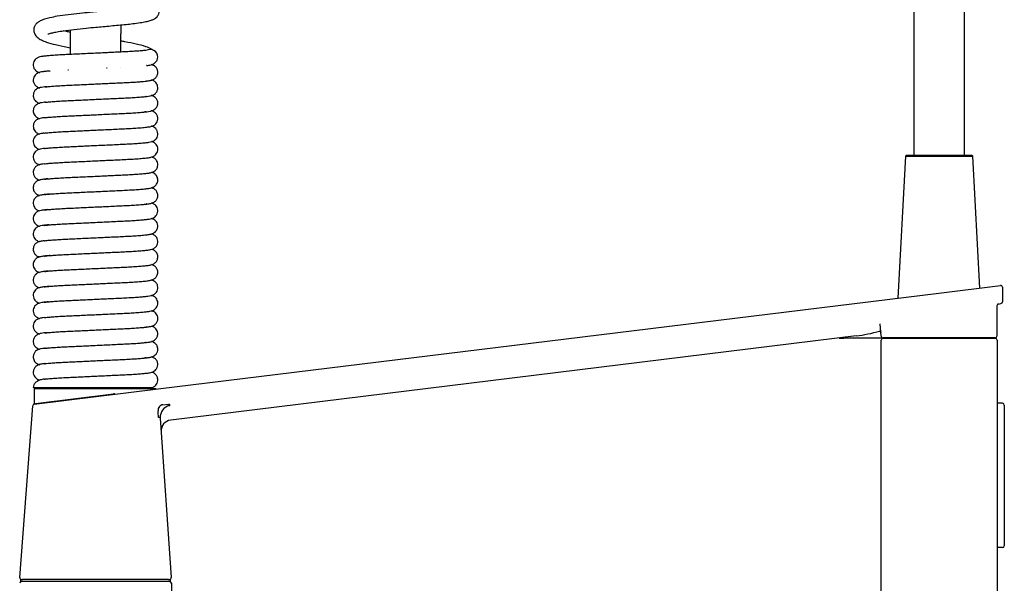
# Model space of a CAD drawing. Units: millimetres. Extents: x -21 to 484, y -32 to 1110.
# Drawn here: x 211 to 484, y 791 to 947 of the extents above; entities that cross this region are included whole.
import ezdxf

# ---------------------------------------------------------------- set-up
doc = ezdxf.new("R2010")
doc.units = ezdxf.units.MM
doc.layers.add('Default', color=7, linetype='Continuous')
doc.layers.add('DV2_Default', color=7, linetype='Continuous')

# ---------------------------------------------------------------- blocks, each defined once
blk = doc.blocks.new('SE1')
at = {"layer": 'DV2_Default', "color": 7, "linetype": 'Continuous'}
for p, q in [((458.52, 956.23), (458.52, 909.35)), ((472.52, 909.35), (472.52, 956.23)), ((224.92, 942.96), (224.92, 937.24)), ((238.92, 937.9), (238.92, 942.96)), ((224.22, 932.96), (224.39, 932.96)), ((235.11, 933.46), (234.91, 933.46)), ((238.92, 933.64), (238.92, 933.65)), ((223.82, 924.41), (223.82, 924.42)), ((227.32, 924.58), (227.32, 924.59)), ((236.51, 925.01), (236.51, 925.02)), ((240.01, 925.17), (240.01, 925.18)), ((223.82, 920.15), (223.82, 920.16)), ((227.32, 920.32), (227.32, 920.33)), ((236.51, 920.75), (236.51, 920.76)), ((240.01, 920.91), (240.01, 920.92)), ((456.17, 909.05), (454.11, 869.74)), ((456.49, 909.35), (456.17, 909.05)), ((456.17, 909.05), (474.86, 909.05)), ((456.49, 909.35), (474.54, 909.35)), ((474.86, 909.05), (474.54, 909.35)), ((476.77, 872.52), (474.86, 909.05)), ((222.17, 881.72), (222.17, 881.73)), ((241.67, 882.67), (241.67, 882.66)), ((241.67, 878.41), (241.67, 878.4)), ((222.17, 877.46), (222.17, 877.47)), ((241.67, 874.15), (241.67, 874.14)), ((465.39, 871.12), (482.49, 873.22)), ((483.05, 872.72), (483.05, 868.73)), ((249.26, 844.58), (465.39, 871.12)), ((481.53, 867.63), (481.53, 859.19)), ((481.94, 868.1), (482.63, 868.22)), ((220.96, 864.61), (220.96, 864.61)), ((222.53, 864.71), (222.53, 864.7)), ((241.3, 865.61), (241.3, 865.6)), ((242.87, 865.7), (242.87, 865.7)), ((449.49, 859.15), (449.18, 862.64)), ((220.37, 860.31), (220.37, 860.31)), ((222.53, 860.45), (222.53, 860.44)), ((241.3, 861.35), (241.3, 861.34)), ((243.46, 861.48), (243.46, 861.48)), ((442.51, 859.24), (252.73, 835.94)), ((222.53, 856.19), (222.53, 856.18)), ((241.3, 857.09), (241.3, 857.08)), ((449.97, 858.6), (439.12, 858.6)), ((449.47, 724.1), (449.47, 858.1)), ((449.97, 858.6), (481.07, 858.6)), ((481.03, 858.69), (449.98, 858.69)), ((481.57, 858.1), (481.57, 724.1)), ((220.37, 856.05), (220.37, 856.05)), ((220.96, 851.83), (220.96, 851.83)), ((222.53, 851.93), (222.53, 851.92)), ((241.3, 852.83), (241.3, 852.82)), ((242.87, 852.92), (242.87, 852.92)), ((247.42, 844.91), (214.67, 844.91)), ((214.92, 844.41), (214.92, 840.75)), ((214.95, 840.37), (249.26, 844.58)), ((248.72, 844.61), (215.12, 844.61)), ((236.91, 843.11), (215.25, 840.45)), ((247.62, 844.91), (216.22, 844.91)), ((237.3, 843.11), (236.91, 843.11)), ((210.96, 792.35), (214.51, 839.91)), ((250.52, 840.18), (252.09, 840.37)), ((252.42, 840.08), (252.12, 840.02)), ((252.42, 840.08), (252.15, 840.03)), ((483.06, 840.6), (481.57, 840.6)), ((483.56, 840.1), (483.56, 801.1)), ((249.37, 836.66), (249.33, 836.85)), ((249.85, 836.48), (252.88, 792.35)), ((483.06, 800.6), (481.57, 800.6)), ((211.22, 791.21), (211.22, 791.81)), ((211.22, 791.81), (211.72, 791.81)), ((211.72, 791.21), (211.22, 791.21)), ((252.12, 791.81), (211.72, 791.81)), ((252.12, 791.21), (211.72, 791.21)), ((252.12, 791.81), (252.62, 791.81)), ((252.62, 791.21), (252.12, 791.21)), ((252.62, 791.81), (252.62, 791.21)), ((252.92, 790.71), (252.92, 571.41))]:
    blk.add_line(p, q, dxfattribs=at)
for centre, radius, start, end in [((391.92, 942.96), 167, 179.6235, 180), ((391.92, 942.96), 153, 179.0723, 180), ((247.04, 936.51), 2.12, 0, 121.78), ((247.04, 936.51), 2.12, 359.8938, 0), ((482.55, 872.72), 0.5, 0, 97), ((482.03, 867.6), 0.5, 99.9056, 180.0001), ((482.55, 868.71), 0.5, 279.7478, 0.0011), ((437.48, 900.01), 41.07, 277.0309, 286.327), ((449.98, 859.19), 0.5, 185, 270), ((481.03, 859.19), 0.5, 270, 0), ((449.97, 858.1), 0.5, 90, 180), ((481.07, 858.1), 0.5, 0, 90), ((215.12, 844.41), 0.2, 90, 180), ((216.22, 844.61), 0.3, 90, 180), ((247.62, 844.61), 0.3, 0, 90), ((215.01, 839.87), 0.5, 97, 175.7232), ((215.22, 840.75), 0.3, 180, 277), ((250.73, 838.68), 1.51, 97.9066, 137.1033), ((253.02, 836.8), 3.19, 99.9941, 185.7726), ((483.06, 840.1), 0.5, 0, 90), ((250.92, 838.61), 1.7, 139.81, 183.7333), ((249.62, 834.27), 2.4, 84.874, 96.0208), ((253.09, 832.96), 3, 97, 183.9322), ((483.06, 801.1), 0.5, 270, 0), ((211.42, 790.71), 0.5, 90, 180), ((211.45, 792.31), 0.5, 175.7232, 270), ((252.38, 792.31), 0.5, 270, 3.9322), ((252.42, 790.71), 0.5, 0, 90)]:
    blk.add_arc(centre, radius, start, end, dxfattribs=at)
for centre, major_axis, ratio, start_param, end_param in [((482.03, 867.63), (-0.5, 0), 0.999943, 4.85966, 6.283185), ((449.09, 860.1), (-0.028, -0.499), 0.725582, 2.98962, 3.383756), ((439.12, 908.6), (0, -50), 0.996, 6.258025, 6.283185)]:
    blk.add_ellipse(centre, major_axis=major_axis, ratio=ratio, start_param=start_param, end_param=end_param, dxfattribs=at)
for points, knots in [([(218.73, 942.92), (218.74, 942.91), (218.81, 942.91), (219.21, 943.05), (220.06, 943.27), (221.33, 943.53), (223.21, 943.83), (225.94, 944.18), (229.04, 944.52), (231.77, 944.78), (234.06, 944.99), (236.17, 945.17), (238.31, 945.37), (240.37, 945.57), (242.41, 945.79), (244.27, 946.04), (245.85, 946.32), (247.03, 946.61), (247.87, 946.92), (248.47, 947.25), (248.92, 947.62), (249.32, 948.16), (249.63, 948.86), (249.62, 949.85), (249.31, 950.59), (248.74, 951.28), (247.67, 951.97), (245.89, 952.68), (243.85, 953.3), (241.82, 953.85), (240.43, 954.2), (239.58, 954.4), (239.38, 954.45)], [0, 0, 0, 0, 0.019135, 0.04737, 0.078091, 0.109325, 0.149157, 0.204826, 0.259801, 0.301846, 0.333615, 0.367081, 0.402275, 0.438972, 0.474555, 0.518122, 0.55775, 0.593411, 0.624262, 0.648654, 0.665312, 0.678375, 0.694674, 0.714405, 0.737505, 0.763946, 0.814395, 0.868141, 0.92362, 0.955666, 0.989498, 1, 1, 1, 1]), ([(245.99, 950.69), (245.99, 950.7), (245.92, 950.67), (245.59, 950.58), (244.94, 950.44), (243.94, 950.27), (242.58, 950.07), (240.84, 949.86), (238.81, 949.66), (236.64, 949.46), (234.46, 949.26), (232.34, 949.08), (230.05, 948.86), (227.32, 948.59), (224.24, 948.24), (221.42, 947.84), (219.32, 947.44), (217.8, 947.05), (216.65, 946.6), (215.86, 946.1), (215.44, 945.69), (215.2, 945.38), (215, 944.97), (214.82, 944.52), (214.77, 943.65), (215.09, 942.72), (215.74, 941.94), (216.88, 941.21), (218.52, 940.57), (220.78, 939.94), (223.15, 939.43), (224.63, 939.15), (224.89, 939.1)], [0, 0, 0, 0, 0.012891, 0.038403, 0.066867, 0.097883, 0.131421, 0.167608, 0.205594, 0.242398, 0.277407, 0.310594, 0.341904, 0.385113, 0.440312, 0.498218, 0.544568, 0.585859, 0.624257, 0.650617, 0.670494, 0.68335, 0.691959, 0.703754, 0.721063, 0.744781, 0.779987, 0.821336, 0.862793, 0.921735, 0.986252, 1, 1, 1, 1]), ([(225.02, 943.37), (224.61, 943.44), (223.92, 943.58), (223.27, 943.72), (223, 943.78)], [0, 0, 0, 0, 0.56771, 1, 1, 1, 1]), ([(247.73, 938.5), (247.62, 938.57), (247.09, 938.9), (245.64, 939.55), (243.19, 940.11), (240.83, 940.61), (239.32, 940.9), (238.94, 940.97)], [0, 0, 0, 0, 0.060321, 0.265721, 0.578243, 0.89565, 1, 1, 1, 1]), ([(245.89, 938.37), (245.89, 938.37), (245.88, 938.38), (245.6, 938.35), (244.71, 938.25), (243.24, 938.14), (241.44, 938.02), (239.48, 937.93), (237.54, 937.84), (235.68, 937.75), (233.8, 937.66), (231.82, 937.57), (229.68, 937.47), (227.49, 937.36), (225.37, 937.26), (223.36, 937.17), (221.51, 937.07), (219.82, 936.96), (218.36, 936.83), (217.3, 936.71), (216.55, 936.58), (216.02, 936.41), (215.6, 936.17), (215.18, 935.82), (214.82, 935.27), (214.63, 934.57), (214.69, 933.92), (214.87, 933.45), (215.15, 932.99), (215.57, 932.59), (216.11, 932.33), (216.36, 932.25), (216.45, 932.22)], [0, 0, 0, 0, 0.002383, 0.026124, 0.079962, 0.133486, 0.185729, 0.234599, 0.278212, 0.317345, 0.353916, 0.394222, 0.438298, 0.484397, 0.530336, 0.575988, 0.623577, 0.672957, 0.723622, 0.774842, 0.818313, 0.85049, 0.863063, 0.876815, 0.89237, 0.908099, 0.92409, 0.933639, 0.944151, 0.966755, 0.987982, 1, 1, 1, 1]), ([(246.03, 934.13), (246.06, 934.14), (246.49, 934.2), (247.08, 934.3), (247.83, 934.56), (248.5, 934.99), (249.06, 935.72), (249.13, 936.21), (249.17, 936.51)], [0, 0, 0, 0, 0.0285568, 0.3124862, 0.4450869, 0.6050923, 0.7940173, 1, 1, 1, 1]), ([(219.38, 932.66), (219.28, 932.65), (218.72, 932.6), (217.84, 932.51), (217.01, 932.41), (216.34, 932.26), (215.88, 932.09), (215.36, 931.74), (214.95, 931.26), (214.67, 930.6), (214.64, 929.92), (214.79, 929.36), (215.05, 928.84), (215.49, 928.39), (216.07, 928.09), (216.39, 927.99), (216.46, 927.97)], [0, 0, 0, 0, 0.033817, 0.18491, 0.329502, 0.447481, 0.537468, 0.578893, 0.627024, 0.678873, 0.73306, 0.765489, 0.80074, 0.876241, 0.969879, 1, 1, 1, 1]), ([(217.92, 928.28), (217.92, 928.27), (218, 928.26), (218.48, 928.31), (219.63, 928.42), (221.15, 928.53), (222.93, 928.64), (224.9, 928.73), (226.95, 928.83), (229, 928.92), (230.94, 929.02), (232.85, 929.11), (234.82, 929.2), (236.86, 929.29), (238.89, 929.39), (240.82, 929.48), (242.62, 929.58), (244.08, 929.68), (245.2, 929.78), (246.01, 929.86), (246.64, 929.95), (247.09, 930.02), (247.84, 930.22), (248.5, 930.66), (248.88, 931.11), (249.1, 931.68), (249.2, 932.25), (249.11, 932.88), (248.8, 933.51), (248.38, 933.94), (248.03, 934.16), (247.71, 934.31), (247.48, 934.38), (247.33, 934.42)], [0, 0, 0, 0, 0.019843, 0.064238, 0.112928, 0.161935, 0.209668, 0.255697, 0.301197, 0.343679, 0.382289, 0.418462, 0.457815, 0.50037, 0.544461, 0.588604, 0.634858, 0.682555, 0.718587, 0.751772, 0.781956, 0.80954, 0.840013, 0.862024, 0.884972, 0.895424, 0.904876, 0.921031, 0.936729, 0.95105, 0.963455, 0.976889, 1, 1, 1, 1]), ([(217.86, 924), (217.87, 923.98), (218.12, 924.01), (219.17, 924.12), (220.63, 924.24), (222.39, 924.35), (224.32, 924.45), (226.34, 924.54), (228.34, 924.63), (230.26, 924.72), (232.16, 924.81), (234.14, 924.91), (236.22, 925), (238.29, 925.1), (240.28, 925.19), (242.12, 925.29), (243.77, 925.4), (245.12, 925.51), (246.21, 925.63), (246.88, 925.72), (247.77, 925.91), (248.52, 926.42), (248.88, 926.86), (249.09, 927.39), (249.18, 927.88), (249.15, 928.42), (248.93, 929.03), (248.59, 929.49), (248.21, 929.79), (247.79, 930.02), (247.51, 930.11), (247.36, 930.15)], [0, 0, 0, 0, 0.044265, 0.095571, 0.147066, 0.196652, 0.24371, 0.288807, 0.330952, 0.369337, 0.40559, 0.445218, 0.488171, 0.532709, 0.576898, 0.622837, 0.670456, 0.716529, 0.759999, 0.800573, 0.84179, 0.864545, 0.887092, 0.896632, 0.904944, 0.918415, 0.931295, 0.945266, 0.960897, 0.978058, 1, 1, 1, 1]), ([(218.44, 928.31), (218.24, 928.29), (217.69, 928.23), (217.04, 928.15), (216.28, 928), (215.59, 927.64), (215.17, 927.27), (214.92, 926.9), (214.74, 926.5), (214.64, 925.95), (214.69, 925.45), (214.81, 925.05), (215.04, 924.62), (215.48, 924.12), (216.07, 923.83), (216.4, 923.72), (216.46, 923.71)], [0, 0, 0, 0, 0.0845415, 0.2495394, 0.3991137, 0.4696835, 0.5358351, 0.585047, 0.6166187, 0.6670174, 0.70598, 0.7327184, 0.7658647, 0.849658, 0.9738643, 1, 1, 1, 1]), ([(217.8, 919.73), (217.82, 919.72), (217.97, 919.73), (218.5, 919.8), (219.25, 919.87), (220.42, 919.96), (222.13, 920.07), (224.02, 920.17), (225.99, 920.26), (227.93, 920.35), (229.82, 920.44), (231.72, 920.53), (233.73, 920.63), (235.85, 920.73), (237.95, 920.83), (239.97, 920.92), (241.85, 921.02), (243.54, 921.12), (244.99, 921.24), (246.17, 921.36), (246.92, 921.46), (247.75, 921.65), (248.42, 922.09), (248.77, 922.47), (248.95, 922.78), (249.04, 923), (249.14, 923.32), (249.2, 923.81), (249.08, 924.39), (248.9, 924.78), (248.64, 925.17), (248.21, 925.54), (247.69, 925.79), (247.42, 925.88), (247.32, 925.9)], [0, 0, 0, 0, 0.040181, 0.065352, 0.09133, 0.142402, 0.191702, 0.238583, 0.282685, 0.323748, 0.361118, 0.39749, 0.437556, 0.480983, 0.525611, 0.569788, 0.615384, 0.66274, 0.709968, 0.756433, 0.801412, 0.841689, 0.860753, 0.877253, 0.888758, 0.892753, 0.895723, 0.910733, 0.923213, 0.931769, 0.9423, 0.965654, 0.987892, 1, 1, 1, 1]), ([(218.07, 924.01), (217.98, 924), (217.59, 923.96), (217.05, 923.89), (216.29, 923.75), (215.51, 923.34), (215.11, 922.95), (214.85, 922.49), (214.68, 922.01), (214.64, 921.39), (214.81, 920.73), (215.17, 920.18), (215.58, 919.82), (215.99, 919.59), (216.28, 919.5), (216.45, 919.45)], [0, 0, 0, 0, 0.04423, 0.201759, 0.357054, 0.442876, 0.533383, 0.574283, 0.61023, 0.66817, 0.723591, 0.780518, 0.838346, 0.89944, 1, 1, 1, 1]), ([(217.75, 915.46), (217.76, 915.45), (217.77, 915.45), (217.88, 915.46), (218.21, 915.5), (218.9, 915.58), (220.06, 915.68), (221.84, 915.8), (223.83, 915.9), (225.85, 916), (227.79, 916.09), (229.67, 916.18), (231.6, 916.27), (233.67, 916.36), (235.82, 916.46), (237.95, 916.57), (239.98, 916.66), (241.86, 916.76), (243.74, 916.88), (245.47, 917.02), (246.7, 917.17), (247.42, 917.3), (247.92, 917.51), (248.21, 917.67), (248.64, 918.01), (249.01, 918.57), (249.21, 919.3), (249.13, 920.03), (248.9, 920.53), (248.61, 920.94), (248.09, 921.38), (247.57, 921.57), (247.32, 921.64)], [0, 0, 0, 0, 0.0053007, 0.0267836, 0.0522908, 0.0803132, 0.1354441, 0.1884455, 0.2383845, 0.2834504, 0.3243372, 0.3605719, 0.3978769, 0.4389305, 0.483094, 0.5277343, 0.5719224, 0.6175412, 0.6645191, 0.7268885, 0.7875578, 0.8357356, 0.8497497, 0.8619976, 0.8753958, 0.8906376, 0.9065878, 0.924358, 0.9348952, 0.946249, 0.9689973, 1, 1, 1, 1]), ([(217.92, 919.74), (217.82, 919.73), (217.45, 919.68), (216.98, 919.61), (216.28, 919.49), (215.53, 919.09), (215.13, 918.71), (214.85, 918.24), (214.66, 917.7), (214.65, 916.99), (214.89, 916.3), (215.29, 915.79), (215.69, 915.49), (216.03, 915.32), (216.27, 915.24), (216.42, 915.2)], [0, 0, 0, 0, 0.0575271, 0.200653, 0.3428723, 0.4274472, 0.5203999, 0.5650153, 0.6061614, 0.6747384, 0.7386974, 0.7989354, 0.8512991, 0.9021884, 1, 1, 1, 1]), ([(245.95, 921.32), (245.95, 921.33), (245.88, 921.34), (245.7, 921.32), (245.52, 921.3)], [0, 0, 0, 0, 0.310937, 1, 1, 1, 1]), ([(217.75, 911.19), (217.75, 911.19), (217.78, 911.19), (217.94, 911.21), (218.43, 911.27), (219.35, 911.36), (220.87, 911.47), (222.69, 911.59), (224.65, 911.68), (226.57, 911.77), (228.42, 911.86), (230.3, 911.95), (232.32, 912.04), (234.48, 912.14), (236.67, 912.24), (238.78, 912.34), (240.76, 912.44), (242.6, 912.54), (244.27, 912.66), (245.68, 912.79), (246.67, 912.9), (247.41, 913.05), (247.9, 913.22), (248.38, 913.53), (248.81, 913.96), (249.11, 914.57), (249.21, 915.32), (249.02, 916.13), (248.59, 916.73), (248.05, 917.13), (247.62, 917.29), (247.43, 917.35), (247.4, 917.36)], [0, 0, 0, 0, 0.01056, 0.032056, 0.056792, 0.108291, 0.159812, 0.210484, 0.257376, 0.299349, 0.3368, 0.373156, 0.413451, 0.457364, 0.502661, 0.547717, 0.592709, 0.639802, 0.688763, 0.739128, 0.789491, 0.830403, 0.86011, 0.872457, 0.886705, 0.902269, 0.917255, 0.934292, 0.954815, 0.976146, 0.995935, 1, 1, 1, 1]), ([(217.73, 915.45), (217.53, 915.43), (217.08, 915.37), (216.61, 915.3), (215.77, 915.03), (215.11, 914.45), (214.74, 913.8), (214.62, 913.01), (214.77, 912.3), (215.11, 911.72), (215.54, 911.33), (215.86, 911.15), (216.14, 911.02), (216.33, 910.96), (216.43, 910.93)], [0, 0, 0, 0, 0.108913, 0.269079, 0.418831, 0.497284, 0.572694, 0.638509, 0.701115, 0.7642, 0.82064, 0.870648, 0.929182, 1, 1, 1, 1]), ([(217.76, 911.2), (217.66, 911.19), (217.24, 911.13), (216.6, 911.02), (216.13, 910.9), (215.59, 910.61), (215.2, 910.27), (214.83, 909.74), (214.63, 909.03), (214.69, 908.22), (215.02, 907.59), (215.36, 907.22), (215.74, 906.93), (216.04, 906.8), (216.32, 906.71), (216.45, 906.67)], [0, 0, 0, 0, 0.0537191, 0.2248379, 0.3754167, 0.4378833, 0.4936976, 0.5495984, 0.6135289, 0.6794444, 0.7576446, 0.7933419, 0.8250042, 0.9187003, 1, 1, 1, 1]), ([(217.74, 906.93), (217.75, 906.92), (217.97, 906.95), (218.77, 907.05), (219.95, 907.15), (221.49, 907.25), (223.27, 907.36), (225.21, 907.45), (227.3, 907.54), (229.45, 907.65), (231.57, 907.75), (233.55, 907.84), (235.44, 907.93), (237.34, 908.02), (239.35, 908.11), (241.38, 908.21), (243.32, 908.33), (245.05, 908.46), (246.33, 908.6), (247.18, 908.73), (247.75, 908.9), (248.16, 909.11), (248.57, 909.43), (248.95, 909.94), (249.18, 910.61), (249.17, 911.36), (248.9, 912.07), (248.47, 912.57), (247.89, 912.96), (247.59, 913.06), (247.41, 913.1)], [0, 0, 0, 0, 0.037609, 0.083424, 0.130253, 0.177346, 0.223742, 0.268244, 0.312931, 0.357787, 0.400486, 0.439606, 0.47548, 0.514558, 0.55804, 0.606328, 0.658319, 0.712765, 0.768936, 0.817123, 0.851376, 0.863798, 0.876642, 0.891444, 0.906891, 0.922042, 0.938724, 0.955097, 0.971603, 1, 1, 1, 1]), ([(217.78, 902.67), (217.78, 902.66), (217.84, 902.67), (218.22, 902.72), (218.93, 902.8), (220.16, 902.9), (221.72, 903.01), (223.51, 903.11), (225.47, 903.2), (227.55, 903.3), (229.67, 903.4), (231.72, 903.49), (233.65, 903.58), (235.53, 903.67), (237.46, 903.76), (239.45, 903.85), (241.41, 903.95), (243.26, 904.06), (244.9, 904.19), (246.15, 904.32), (247.07, 904.45), (247.77, 904.65), (248.17, 904.86), (248.49, 905.11), (248.84, 905.49), (249.15, 906.13), (249.19, 906.92), (249.01, 907.56), (248.71, 908.04), (248.36, 908.39), (247.95, 908.64), (247.63, 908.76), (247.43, 908.82), (247.41, 908.82)], [0, 0, 0, 0, 0.015602, 0.03699, 0.081397, 0.127406, 0.174361, 0.220333, 0.264514, 0.309032, 0.353145, 0.394274, 0.431778, 0.468158, 0.508322, 0.551812, 0.59843, 0.647752, 0.699301, 0.752395, 0.80026, 0.839597, 0.856464, 0.865097, 0.874429, 0.893953, 0.910201, 0.92491, 0.935212, 0.946012, 0.968708, 0.998339, 1, 1, 1, 1]), ([(217.73, 906.94), (217.46, 906.9), (216.87, 906.82), (216.2, 906.65), (215.72, 906.42), (215.44, 906.22), (215.22, 906.01), (214.98, 905.7), (214.78, 905.3), (214.65, 904.78), (214.67, 904.1), (214.92, 903.49), (215.25, 903.07), (215.69, 902.69), (216.01, 902.55), (216.33, 902.45), (216.45, 902.42)], [0, 0, 0, 0, 0.143976, 0.315899, 0.391042, 0.449286, 0.490785, 0.519959, 0.557539, 0.603592, 0.656411, 0.732339, 0.772084, 0.810173, 0.924778, 1, 1, 1, 1]), ([(218.75, 902.78), (218.43, 902.75), (217.74, 902.68), (216.85, 902.57), (216.09, 902.35), (215.67, 902.14), (215.33, 901.86), (214.98, 901.48), (214.69, 900.86), (214.64, 900.17), (214.75, 899.62), (214.95, 899.21), (215.19, 898.88), (215.44, 898.63), (215.79, 898.4), (216.14, 898.25), (216.38, 898.18), (216.44, 898.16)], [0, 0, 0, 0, 0.121208, 0.29, 0.437283, 0.503707, 0.536496, 0.570409, 0.63709, 0.684259, 0.724203, 0.7576, 0.782479, 0.815698, 0.881335, 0.969214, 1, 1, 1, 1]), ([(217.74, 898.4), (217.75, 898.4), (217.86, 898.41), (218.24, 898.46), (218.92, 898.54), (220.11, 898.64), (221.65, 898.74), (223.43, 898.84), (225.37, 898.93), (227.42, 899.03), (229.5, 899.13), (231.5, 899.22), (233.41, 899.31), (235.33, 899.4), (237.32, 899.5), (239.36, 899.59), (241.35, 899.69), (243.21, 899.8), (244.86, 899.93), (246.11, 900.05), (247.16, 900.21), (247.88, 900.43), (248.34, 900.72), (248.65, 901.02), (248.89, 901.35), (249.1, 901.81), (249.18, 902.29), (249.16, 902.74), (249.05, 903.2), (248.82, 903.64), (248.55, 903.95), (248.18, 904.27), (247.85, 904.42), (247.53, 904.53), (247.39, 904.57)], [0, 0, 0, 0, 0.018879, 0.038605, 0.080514, 0.125376, 0.172348, 0.218178, 0.262165, 0.30643, 0.349722, 0.389854, 0.426421, 0.463991, 0.505468, 0.550218, 0.597143, 0.646732, 0.698545, 0.751422, 0.800126, 0.844113, 0.863232, 0.871486, 0.879152, 0.89185, 0.903247, 0.91132, 0.920621, 0.934239, 0.942199, 0.950915, 0.980022, 1, 1, 1, 1]), ([(217.7, 894.13), (217.71, 894.13), (217.86, 894.16), (218.32, 894.21), (219.19, 894.3), (220.46, 894.4), (222.06, 894.51), (223.87, 894.61), (225.82, 894.69), (227.86, 894.79), (229.88, 894.89), (231.81, 894.98), (233.73, 895.07), (235.71, 895.16), (237.78, 895.26), (239.85, 895.35), (241.84, 895.46), (243.67, 895.57), (245.2, 895.7), (246.4, 895.82), (247.27, 895.98), (247.84, 896.18), (248.18, 896.36), (248.45, 896.56), (248.67, 896.78), (248.91, 897.13), (249.1, 897.55), (249.19, 898.12), (249.12, 898.82), (248.8, 899.42), (248.45, 899.78), (248.14, 900.01), (247.89, 900.14), (247.61, 900.25), (247.44, 900.31), (247.38, 900.32)], [0, 0, 0, 0, 0.015859, 0.051709, 0.092507, 0.137888, 0.184951, 0.230068, 0.273761, 0.317605, 0.359077, 0.397234, 0.433511, 0.47355, 0.517329, 0.563498, 0.611462, 0.662026, 0.71466, 0.765867, 0.812358, 0.834002, 0.852913, 0.867053, 0.876685, 0.884051, 0.894069, 0.905795, 0.920115, 0.939639, 0.949, 0.957752, 0.974153, 0.992102, 1, 1, 1, 1]), ([(219.16, 898.56), (219.1, 898.55), (218.53, 898.5), (217.65, 898.41), (216.76, 898.29), (216.1, 898.09), (215.72, 897.9), (215.43, 897.7), (215.08, 897.36), (214.73, 896.75), (214.62, 895.95), (214.79, 895.22), (215.13, 894.67), (215.5, 894.32), (215.98, 894.03), (216.24, 893.95), (216.43, 893.9)], [0, 0, 0, 0, 0.018956, 0.194506, 0.353411, 0.479356, 0.53112, 0.556913, 0.585644, 0.649702, 0.705093, 0.757159, 0.80176, 0.844293, 0.893262, 1, 1, 1, 1]), ([(217.67, 889.87), (217.67, 889.86), (217.76, 889.88), (218.16, 889.94), (219.07, 890.03), (220.45, 890.14), (222.15, 890.25), (224.03, 890.35), (226, 890.44), (228.01, 890.54), (229.97, 890.63), (231.88, 890.72), (233.82, 890.81), (235.88, 890.91), (238, 891.01), (240.07, 891.1), (242.01, 891.21), (243.75, 891.32), (245.18, 891.44), (246.29, 891.55), (247.13, 891.69), (247.59, 891.79), (248.19, 892.09), (248.64, 892.46), (249.03, 893.03), (249.2, 893.77), (249.12, 894.5), (248.83, 895.12), (248.42, 895.57), (247.98, 895.85), (247.7, 895.97), (247.5, 896.03), (247.42, 896.05)], [0, 0, 0, 0, 0.011291, 0.051387, 0.09689, 0.14687, 0.195805, 0.241742, 0.285526, 0.328105, 0.367826, 0.404222, 0.441762, 0.483452, 0.52872, 0.574712, 0.621827, 0.670641, 0.720243, 0.766504, 0.808265, 0.845001, 0.861354, 0.877068, 0.893, 0.909242, 0.924133, 0.939543, 0.9537, 0.965834, 0.987059, 1, 1, 1, 1]), ([(218.7, 894.26), (218.42, 894.23), (217.72, 894.16), (216.93, 894.05), (216.31, 893.91), (215.89, 893.74), (215.59, 893.57), (215.17, 893.21), (214.81, 892.65), (214.63, 891.96), (214.7, 891.17), (215.05, 890.49), (215.67, 889.89), (216.16, 889.71), (216.41, 889.64)], [0, 0, 0, 0, 0.110816, 0.295709, 0.434848, 0.487478, 0.531265, 0.579423, 0.63392, 0.689039, 0.745096, 0.808926, 0.875056, 1, 1, 1, 1]), ([(217.74, 885.63), (217.75, 885.62), (217.86, 885.64), (218.47, 885.72), (219.56, 885.82), (221.03, 885.92), (222.76, 886.03), (224.67, 886.12), (226.73, 886.22), (228.88, 886.32), (231.04, 886.42), (233.08, 886.52), (234.98, 886.61), (236.86, 886.69), (238.8, 886.78), (240.82, 886.88), (242.77, 886.99), (244.53, 887.12), (245.96, 887.25), (246.91, 887.38), (247.52, 887.52), (247.94, 887.7), (248.24, 887.87), (248.66, 888.23), (249.02, 888.78), (249.2, 889.48), (249.13, 890.26), (248.79, 890.94), (248.17, 891.54), (247.67, 891.72), (247.42, 891.79)], [0, 0, 0, 0, 0.021767, 0.067878, 0.116043, 0.164054, 0.21118, 0.256362, 0.301192, 0.346386, 0.390538, 0.431277, 0.468168, 0.505418, 0.547299, 0.593733, 0.644718, 0.69768, 0.752015, 0.80358, 0.842384, 0.857062, 0.869274, 0.882705, 0.897903, 0.913276, 0.92891, 0.946711, 0.965154, 1, 1, 1, 1]), ([(218.98, 890.02), (218.87, 890.01), (218.34, 889.97), (217.54, 889.88), (216.71, 889.74), (216.24, 889.64), (215.64, 889.35), (215.19, 888.97), (214.81, 888.4), (214.63, 887.66), (214.71, 886.93), (215, 886.31), (215.41, 885.87), (215.85, 885.58), (216.13, 885.47), (216.33, 885.4), (216.41, 885.38)], [0, 0, 0, 0, 0.039867, 0.198636, 0.341959, 0.46804, 0.524162, 0.578094, 0.632774, 0.688515, 0.739624, 0.792508, 0.841097, 0.882742, 0.955586, 1, 1, 1, 1]), ([(217.74, 881.37), (217.74, 881.36), (217.81, 881.37), (218.19, 881.42), (218.92, 881.5), (220.17, 881.6), (221.75, 881.71), (223.55, 881.81), (225.51, 881.9), (227.6, 882), (229.74, 882.1), (231.81, 882.2), (233.74, 882.29), (235.62, 882.38), (237.52, 882.46), (239.49, 882.56), (241.44, 882.65), (243.28, 882.77), (244.92, 882.89), (246.18, 883.02), (247.07, 883.15), (247.74, 883.34), (248.11, 883.53), (248.4, 883.73), (248.75, 884.07), (249.1, 884.68), (249.21, 885.48), (249.05, 886.21), (248.7, 886.76), (248.33, 887.11), (247.85, 887.4), (247.59, 887.49), (247.41, 887.53)], [0, 0, 0, 0, 0.019277, 0.041309, 0.08703, 0.133735, 0.180748, 0.226654, 0.270798, 0.315302, 0.359553, 0.400939, 0.4387, 0.474693, 0.514275, 0.557183, 0.603524, 0.65263, 0.703961, 0.756935, 0.804886, 0.842891, 0.858511, 0.866295, 0.874964, 0.894295, 0.911009, 0.926721, 0.940179, 0.953014, 0.967791, 1, 1, 1, 1]), ([(217.81, 885.64), (217.67, 885.63), (217.18, 885.56), (216.57, 885.45), (215.99, 885.25), (215.65, 885.07), (215.38, 884.87), (215.16, 884.65), (214.92, 884.3), (214.74, 883.88), (214.64, 883.31), (214.71, 882.62), (215.03, 882.01), (215.38, 881.65), (215.69, 881.42), (215.94, 881.29), (216.22, 881.18), (216.39, 881.13), (216.45, 881.11)], [0, 0, 0, 0, 0.067095, 0.252335, 0.33858, 0.41393, 0.470272, 0.508649, 0.537998, 0.577914, 0.624638, 0.681699, 0.759489, 0.796788, 0.83166, 0.897012, 0.968531, 1, 1, 1, 1]), ([(219.24, 881.52), (219.17, 881.52), (218.6, 881.47), (217.73, 881.38), (216.67, 881.23), (215.95, 881), (215.49, 880.71), (215.19, 880.42), (214.94, 880.08), (214.73, 879.62), (214.65, 879.14), (214.68, 878.69), (214.78, 878.24), (215.02, 877.79), (215.28, 877.49), (215.66, 877.16), (215.98, 877.01), (216.31, 876.9), (216.44, 876.86)], [0, 0, 0, 0, 0.021055, 0.192767, 0.350927, 0.493772, 0.555858, 0.582662, 0.607558, 0.648793, 0.685805, 0.712019, 0.742226, 0.786448, 0.812297, 0.8406, 0.935124, 1, 1, 1, 1]), ([(217.75, 877.1), (217.75, 877.1), (217.8, 877.1), (218.14, 877.15), (218.78, 877.22), (219.94, 877.33), (221.44, 877.43), (223.2, 877.53), (225.13, 877.62), (227.17, 877.72), (229.27, 877.82), (231.31, 877.91), (233.24, 878), (235.14, 878.09), (237.09, 878.18), (239.11, 878.28), (241.1, 878.37), (242.98, 878.49), (244.66, 878.61), (245.97, 878.74), (246.98, 878.87), (247.75, 879.09), (248.16, 879.3), (248.51, 879.57), (248.85, 879.96), (249.14, 880.57), (249.19, 881.26), (249.08, 881.81), (248.88, 882.22), (248.64, 882.55), (248.39, 882.8), (248.04, 883.04), (247.69, 883.18), (247.46, 883.25), (247.39, 883.27)], [0, 0, 0, 0, 0.011535, 0.031854, 0.07455, 0.119636, 0.166486, 0.212667, 0.256854, 0.301156, 0.345081, 0.386068, 0.423491, 0.460072, 0.500549, 0.544427, 0.590911, 0.640055, 0.691497, 0.744538, 0.793605, 0.83642, 0.855729, 0.865261, 0.875119, 0.894503, 0.908215, 0.919826, 0.929535, 0.936767, 0.946424, 0.965504, 0.99105, 1, 1, 1, 1]), ([(217.72, 872.84), (217.72, 872.83), (217.79, 872.84), (218.1, 872.89), (218.68, 872.95), (219.76, 873.05), (221.21, 873.16), (222.92, 873.26), (224.82, 873.35), (226.83, 873.44), (228.88, 873.54), (230.88, 873.63), (232.8, 873.72), (234.72, 873.81), (236.73, 873.91), (238.8, 874), (240.83, 874.1), (242.74, 874.21), (244.46, 874.33), (245.79, 874.46), (246.87, 874.59), (247.63, 874.78), (248.11, 875.02), (248.39, 875.21), (248.61, 875.42), (248.85, 875.73), (249.05, 876.13), (249.18, 876.66), (249.16, 877.33), (248.91, 877.95), (248.58, 878.36), (248.14, 878.74), (247.82, 878.88), (247.51, 878.98), (247.38, 879.02)], [0, 0, 0, 0, 0.013216, 0.03118, 0.070374, 0.113711, 0.160472, 0.206707, 0.250861, 0.294838, 0.338162, 0.378483, 0.415297, 0.452639, 0.494006, 0.538813, 0.585396, 0.634511, 0.68599, 0.738829, 0.78724, 0.82997, 0.848647, 0.863123, 0.873437, 0.880688, 0.890029, 0.901475, 0.914603, 0.933474, 0.943353, 0.95282, 0.981304, 1, 1, 1, 1]), ([(218.76, 877.22), (218.36, 877.18), (217.62, 877.11), (216.76, 876.99), (216.06, 876.78), (215.67, 876.57), (215.34, 876.32), (215, 875.94), (214.68, 875.3), (214.64, 874.51), (214.82, 873.87), (215.12, 873.39), (215.47, 873.04), (215.88, 872.79), (216.2, 872.67), (216.41, 872.61), (216.42, 872.61)], [0, 0, 0, 0, 0.150795, 0.314958, 0.449871, 0.507719, 0.537327, 0.569331, 0.636292, 0.692018, 0.742466, 0.777797, 0.814839, 0.892679, 0.994303, 1, 1, 1, 1]), ([(219.13, 872.99), (219.04, 872.99), (218.42, 872.93), (217.5, 872.83), (216.65, 872.7), (216.08, 872.53), (215.67, 872.32), (215.26, 872.01), (214.88, 871.49), (214.65, 870.83), (214.66, 870.07), (214.93, 869.37), (215.36, 868.86), (215.95, 868.48), (216.25, 868.38), (216.42, 868.33)], [0, 0, 0, 0, 0.03007, 0.219746, 0.382462, 0.498129, 0.540076, 0.583448, 0.63343, 0.68559, 0.736754, 0.793085, 0.848373, 0.904111, 1, 1, 1, 1]), ([(217.67, 868.57), (217.68, 868.56), (217.76, 868.58), (218.21, 868.64), (219.13, 868.74), (220.52, 868.85), (222.24, 868.96), (224.13, 869.06), (226.12, 869.15), (228.14, 869.24), (230.12, 869.34), (232.03, 869.43), (233.96, 869.52), (236.01, 869.61), (238.11, 869.71), (240.17, 869.81), (242.1, 869.91), (243.83, 870.02), (245.25, 870.14), (246.36, 870.26), (247.23, 870.42), (247.71, 870.53), (248.24, 870.82), (248.63, 871.16), (249, 871.69), (249.2, 872.41), (249.14, 873.21), (248.82, 873.84), (248.47, 874.21), (248.09, 874.5), (247.79, 874.63), (247.51, 874.72), (247.38, 874.76)], [0, 0, 0, 0, 0.0104985, 0.0503663, 0.0956022, 0.1454261, 0.1944684, 0.2404738, 0.2844535, 0.3273346, 0.3673613, 0.404012, 0.4412556, 0.4826358, 0.5275993, 0.5735777, 0.6207847, 0.6696677, 0.7194339, 0.7661015, 0.8083981, 0.8456177, 0.8610579, 0.8748539, 0.8886713, 0.9044734, 0.9207662, 0.9400954, 0.948919, 0.9567451, 0.9799046, 1, 1, 1, 1]), ([(217.69, 864.32), (217.69, 864.31), (217.75, 864.32), (217.94, 864.35), (218.49, 864.42), (219.59, 864.52), (221.1, 864.63), (222.88, 864.74), (224.86, 864.83), (226.95, 864.93), (229.07, 865.03), (231.07, 865.12), (232.99, 865.21), (234.91, 865.3), (236.9, 865.4), (238.9, 865.49), (240.87, 865.58), (242.73, 865.69), (244.37, 865.81), (245.67, 865.92), (246.67, 866.05), (247.22, 866.13), (248.06, 866.4), (248.72, 866.98), (249.09, 867.63), (249.21, 868.42), (249.06, 869.13), (248.72, 869.71), (248.3, 870.1), (247.98, 870.29), (247.7, 870.41), (247.5, 870.47), (247.4, 870.5)], [0, 0, 0, 0, 0.01355, 0.032952, 0.075395, 0.12241, 0.171087, 0.218496, 0.264191, 0.310025, 0.353674, 0.393546, 0.429525, 0.46708, 0.507841, 0.551019, 0.59536, 0.64275, 0.693017, 0.741889, 0.785681, 0.824203, 0.860221, 0.87909, 0.897227, 0.913056, 0.928114, 0.943287, 0.956861, 0.968889, 0.982967, 1, 1, 1, 1]), ([(218.87, 868.71), (218.64, 868.69), (217.97, 868.63), (217.16, 868.53), (216.42, 868.38), (215.93, 868.21), (215.45, 867.9), (215.02, 867.47), (214.72, 866.86), (214.62, 866.12), (214.82, 865.3), (215.24, 864.71), (215.79, 864.3), (216.21, 864.14), (216.4, 864.08), (216.43, 864.07)], [0, 0, 0, 0, 0.087648, 0.263783, 0.406865, 0.51076, 0.553942, 0.603772, 0.658205, 0.710616, 0.770199, 0.841975, 0.916574, 0.985782, 1, 1, 1, 1]), ([(217.67, 864.33), (217.46, 864.3), (216.94, 864.23), (216.41, 864.13), (215.91, 863.92), (215.62, 863.77), (215.2, 863.42), (214.82, 862.87), (214.62, 862.13), (214.7, 861.41), (214.93, 860.9), (215.23, 860.49), (215.75, 860.05), (216.26, 859.87), (216.51, 859.8)], [0, 0, 0, 0, 0.116821, 0.317109, 0.375369, 0.426287, 0.481987, 0.545351, 0.61166, 0.685536, 0.729342, 0.776543, 0.871113, 1, 1, 1, 1]), ([(217.88, 860.11), (217.88, 860.1), (217.96, 860.1), (218.35, 860.14), (219.43, 860.25), (220.9, 860.36), (222.64, 860.46), (224.59, 860.56), (226.64, 860.65), (228.7, 860.75), (230.67, 860.84), (232.58, 860.93), (234.53, 861.02), (236.56, 861.12), (238.58, 861.21), (240.54, 861.3), (242.36, 861.41), (243.96, 861.52), (245.25, 861.62), (246.23, 861.73), (246.85, 861.82), (247.55, 861.95), (248.3, 862.34), (248.7, 862.72), (248.99, 863.2), (249.17, 863.74), (249.19, 864.44), (248.94, 865.13), (248.54, 865.64), (248.14, 865.94), (247.8, 866.11), (247.56, 866.19), (247.41, 866.23)], [0, 0, 0, 0, 0.016492, 0.060037, 0.108212, 0.157445, 0.205497, 0.25181, 0.297659, 0.340915, 0.380385, 0.416552, 0.455284, 0.4973, 0.541377, 0.585389, 0.631356, 0.679159, 0.724488, 0.765123, 0.800792, 0.836235, 0.857312, 0.880477, 0.891596, 0.90185, 0.91894, 0.93488, 0.949892, 0.962942, 0.975624, 1, 1, 1, 1]), ([(217.87, 855.84), (217.88, 855.83), (218.06, 855.84), (218.97, 855.95), (220.38, 856.06), (222.1, 856.17), (224.02, 856.27), (226.03, 856.36), (228.05, 856.46), (229.99, 856.55), (231.89, 856.64), (233.85, 856.73), (235.91, 856.83), (237.98, 856.93), (239.98, 857.02), (241.85, 857.12), (243.53, 857.22), (244.93, 857.33), (246.05, 857.45), (246.79, 857.55), (247.54, 857.68), (248.32, 858.1), (248.72, 858.48), (248.99, 858.94), (249.15, 859.42), (249.19, 860.04), (249.02, 860.7), (248.66, 861.25), (248.25, 861.61), (247.84, 861.84), (247.55, 861.94), (247.38, 861.98)], [0, 0, 0, 0, 0.036187, 0.086896, 0.138755, 0.18881, 0.236412, 0.281973, 0.324881, 0.364121, 0.400305, 0.439305, 0.481709, 0.52624, 0.57044, 0.616081, 0.663707, 0.710163, 0.753857, 0.794426, 0.83442, 0.856522, 0.879831, 0.890363, 0.899621, 0.914543, 0.928815, 0.943476, 0.958369, 0.974102, 1, 1, 1, 1]), ([(218.3, 860.14), (218.09, 860.12), (217.54, 860.05), (216.91, 859.97), (216.08, 859.78), (215.41, 859.35), (215.06, 858.96), (214.88, 858.65), (214.79, 858.43), (214.69, 858.11), (214.63, 857.62), (214.75, 857.04), (214.93, 856.66), (215.19, 856.27), (215.62, 855.89), (216.15, 855.64), (216.42, 855.56), (216.51, 855.53)], [0, 0, 0, 0, 0.0933602, 0.2607865, 0.4107111, 0.4816725, 0.5430921, 0.5859169, 0.6007901, 0.6118449, 0.6677164, 0.7141723, 0.7460223, 0.7852192, 0.8721537, 0.95493, 1, 1, 1, 1]), ([(449.08, 860.61), (449.08, 860.61), (449.08, 860.61), (449.09, 860.6), (449.13, 860.59), (449.21, 860.54), (449.32, 860.45), (449.35, 860.36), (449.37, 860.31)], [0, 0, 0, 0, 0.014599, 0.12868, 0.258125, 0.448691, 0.726987, 1, 1, 1, 1]), ([(217.81, 851.56), (217.82, 851.55), (217.99, 851.58), (218.83, 851.67), (220.18, 851.79), (221.85, 851.9), (223.72, 852), (225.69, 852.09), (227.65, 852.18), (229.55, 852.27), (231.44, 852.36), (233.43, 852.45), (235.53, 852.55), (237.64, 852.65), (239.67, 852.74), (241.57, 852.84), (243.29, 852.95), (244.78, 853.06), (246, 853.18), (246.8, 853.29), (247.55, 853.43), (248.24, 853.79), (248.66, 854.17), (248.91, 854.53), (249.09, 854.93), (249.19, 855.48), (249.14, 855.98), (249.02, 856.38), (248.8, 856.82), (248.35, 857.31), (247.76, 857.6), (247.43, 857.71), (247.37, 857.73)], [0, 0, 0, 0, 0.031994, 0.082418, 0.133918, 0.183752, 0.231245, 0.276056, 0.317945, 0.356225, 0.392324, 0.431826, 0.474782, 0.51955, 0.563888, 0.609255, 0.656617, 0.703926, 0.750319, 0.79532, 0.836115, 0.855362, 0.873404, 0.886826, 0.895437, 0.909183, 0.919809, 0.927102, 0.936142, 0.958996, 0.992872, 1, 1, 1, 1]), ([(218.03, 855.85), (217.9, 855.84), (217.48, 855.79), (216.95, 855.72), (216.06, 855.52), (215.31, 855.02), (214.95, 854.57), (214.74, 854.04), (214.65, 853.55), (214.68, 853.01), (214.9, 852.41), (215.24, 851.94), (215.62, 851.64), (216.04, 851.42), (216.32, 851.32), (216.47, 851.28)], [0, 0, 0, 0, 0.0648567, 0.2229514, 0.3835481, 0.4722117, 0.560064, 0.5972339, 0.6296212, 0.6821118, 0.7322964, 0.7867352, 0.8476395, 0.9145038, 1, 1, 1, 1]), ([(217.76, 847.3), (217.76, 847.29), (217.82, 847.29), (218.07, 847.33), (218.69, 847.4), (219.8, 847.5), (221.54, 847.62), (223.51, 847.73), (225.55, 847.82), (227.51, 847.91), (229.41, 848), (231.32, 848.09), (233.35, 848.19), (235.5, 848.29), (237.64, 848.39), (239.68, 848.48), (241.58, 848.58), (243.3, 848.69), (244.79, 848.8), (246, 848.92), (246.82, 849.03), (247.49, 849.18), (247.95, 849.34), (248.47, 849.7), (248.88, 850.17), (249.16, 850.84), (249.19, 851.52), (249.04, 852.07), (248.78, 852.59), (248.34, 853.05), (247.77, 853.34), (247.44, 853.45), (247.37, 853.47)], [0, 0, 0, 0, 0.018767, 0.043005, 0.070911, 0.126934, 0.180782, 0.231542, 0.277607, 0.319453, 0.35655, 0.39317, 0.433587, 0.477359, 0.52207, 0.566327, 0.611624, 0.658567, 0.705353, 0.75143, 0.795525, 0.831504, 0.858946, 0.871579, 0.886257, 0.902069, 0.918594, 0.928483, 0.939234, 0.962258, 0.990814, 1, 1, 1, 1]), ([(217.93, 851.58), (217.89, 851.58), (217.63, 851.54), (217.19, 851.49), (216.74, 851.42), (215.99, 851.21), (215.33, 850.77), (214.96, 850.32), (214.73, 849.76), (214.64, 849.19), (214.72, 848.55), (215.03, 847.92), (215.46, 847.49), (215.8, 847.27), (216.13, 847.12), (216.36, 847.05), (216.5, 847.02)], [0, 0, 0, 0, 0.019484, 0.138711, 0.247671, 0.368041, 0.454987, 0.545633, 0.586917, 0.624255, 0.688067, 0.750075, 0.806646, 0.855647, 0.908711, 1, 1, 1, 1]), ([(245.91, 853.15), (245.91, 853.16), (245.84, 853.17), (245.6, 853.15), (245.38, 853.12)], [0, 0, 0, 0, 0.334671, 1, 1, 1, 1]), ([(247.39, 844.91), (247.58, 844.96), (247.82, 845.04), (248.23, 845.26), (248.65, 845.61), (249.01, 846.17), (249.2, 846.86), (249.14, 847.52), (248.96, 847.99), (248.68, 848.45), (248.26, 848.84), (247.72, 849.1), (247.47, 849.18), (247.38, 849.21)], [0, 0, 0, 0, 0.165576, 0.23575, 0.3125, 0.399312, 0.487098, 0.576343, 0.629634, 0.688302, 0.814457, 0.932927, 1, 1, 1, 1]), ([(217.81, 847.3), (217.77, 847.29), (217.34, 847.24), (216.75, 847.13), (216.01, 846.87), (215.33, 846.44), (214.77, 845.72), (214.7, 845.23), (214.67, 844.92)], [0, 0, 0, 0, 0.028557, 0.312486, 0.445087, 0.605092, 0.794017, 1, 1, 1, 1]), ([(236.98, 843.41), (236.98, 843.34), (236.98, 843.26), (236.95, 843.15), (236.93, 843.11), (236.91, 843.11)], [0, 0, 0, 0, 0.5, 0.5, 1, 1, 1, 1]), ([(252.09, 840.37), (252.14, 840.38), (252.18, 840.38), (252.25, 840.38), (252.27, 840.37), (252.31, 840.35), (252.33, 840.34), (252.37, 840.28), (252.38, 840.23), (252.4, 840.15), (252.41, 840.11), (252.42, 840.08)], [0, 0, 0, 0, 0.25, 0.25, 0.375, 0.375, 0.5, 0.5, 0.75, 0.75, 1, 1, 1, 1]), ([(252.12, 840.02), (252.19, 840.01), (252.25, 840.01), (252.35, 839.99), (252.38, 839.99), (252.42, 839.98), (252.44, 839.97), (252.46, 839.96), (252.47, 839.95), (252.47, 839.95)], [0, 0, 0, 0, 0.5, 0.5, 0.75, 0.75, 0.875, 0.875, 1, 1, 1, 1]), ([(252.15, 840.03), (252.21, 840.02), (252.27, 840.01), (252.36, 839.99), (252.39, 839.99), (252.43, 839.97), (252.44, 839.97), (252.46, 839.96), (252.47, 839.95), (252.47, 839.95)], [0, 0, 0, 0, 0.5, 0.5, 0.75, 0.75, 0.875, 0.875, 1, 1, 1, 1]), ([(249.33, 836.85), (249.32, 837.1), (249.3, 837.35), (249.29, 837.6), (249.27, 837.9), (249.25, 838.2), (249.23, 838.5)], [0, 0, 0, 0, 0.455984, 0.455984, 0.455984, 1, 1, 1, 1]), ([(249.83, 836.66), (249.83, 836.67), (249.78, 836.68), (249.61, 836.68), (249.49, 836.67), (249.37, 836.66)], [0, 0, 0, 0, 0.5, 0.5, 1, 1, 1, 1])]:
    blk.add_open_spline(points, degree=3, knots=knots, dxfattribs=at)
for points in [[(246.08, 934.14), (246.07, 934.14), (246.06, 934.14), (246.03, 934.14)], [(246.02, 929.87), (246.02, 929.88), (246, 929.88), (245.96, 929.87)], [(245.96, 925.59), (245.95, 925.6), (245.9, 925.6), (245.8, 925.59)], [(246.09, 895.81), (246.09, 895.81), (246.07, 895.81), (246.04, 895.81)], [(246.03, 861.71), (246.02, 861.71), (245.99, 861.71), (245.95, 861.71)], [(449.37, 860.31), (449.38, 860.29), (449.39, 860.26), (449.39, 860.2)], [(245.97, 857.43), (245.97, 857.45), (245.9, 857.45), (245.79, 857.43)]]:
    blk.add_open_spline(points, degree=3, dxfattribs=at)

msp = doc.modelspace()

# ---------------------------------------------------------------- block references
at = {"layer": 'Default'}
msp.add_blockref('SE1', (0, 0), dxfattribs=at)

doc.saveas('drawing.dxf')
